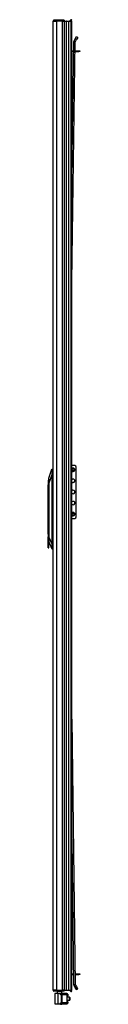
# Model space of a CAD drawing. Extents: x -178 to 34, y -21 to 131.
# Drawn here: x -44 to -41, y 13 to 91 of the extents above; entities that cross this region are included whole.
import ezdxf

# ---------------------------------------------------------------- set-up
doc = ezdxf.new("R2010")
doc.units = 0
doc.header["$MEASUREMENT"] = 0
doc.layers.add('TFR-TRI', color=7, linetype='CONTINUOUS')

msp = doc.modelspace()

# ---------------------------------------------------------------- linework, layer by layer
at = {"layer": 'TFR-TRI', "color": 12, "linetype": 'CONTINUOUS'}
for p, q in [((-43.257, 90.949), (-43.321, 90.949)), ((-43.321, 90.949), (-43.321, 90.91)), ((-43.104, 90.949), (-43.257, 90.949)), ((-42.663, 90.949), (-43.104, 90.949)), ((-43.104, 90.949), (-43.104, 90.91)), ((-42.552, 90.949), (-42.663, 90.949)), ((-42.663, 90.949), (-42.663, 90.91)), ((-42.506, 90.949), (-42.552, 90.949)), ((-42.506, 90.949), (-42.506, 90.91)), ((-43.391, 14.413), (-43.391, 90.878)), ((-43.391, 90.878), (-43.355, 90.878)), ((-43.355, 90.878), (-43.254, 90.878)), ((-43.257, 90.91), (-43.321, 90.91)), ((-43.104, 90.91), (-43.257, 90.91)), ((-43.254, 90.878), (-43.116, 90.878)), ((-42.643, 90.878), (-43.116, 90.878)), ((-43.116, 90.878), (-43.116, 14.413)), ((-42.663, 90.91), (-43.104, 90.91)), ((-42.552, 90.91), (-42.663, 90.91)), ((-42.643, 90.878), (-42.546, 90.878)), ((-42.643, 14.413), (-42.643, 90.878)), ((-42.506, 90.91), (-42.552, 90.91)), ((-42.546, 90.878), (-42.506, 90.878)), ((-42.506, 90.878), (-42.506, 14.413)), ((-43.355, 14.413), (-43.391, 14.413)), ((-43.254, 14.413), (-43.355, 14.413)), ((-43.321, 14.342), (-43.321, 14.382)), ((-43.257, 14.382), (-43.321, 14.382)), ((-43.257, 14.342), (-43.321, 14.342)), ((-43.104, 14.382), (-43.257, 14.382)), ((-43.104, 14.342), (-43.257, 14.342)), ((-43.116, 14.413), (-43.254, 14.413)), ((-43.116, 14.413), (-42.643, 14.413)), ((-42.663, 14.382), (-43.104, 14.382)), ((-43.104, 14.342), (-43.104, 14.382)), ((-42.663, 14.342), (-43.104, 14.342)), ((-42.552, 14.382), (-42.663, 14.382)), ((-42.663, 14.342), (-42.663, 14.382)), ((-42.552, 14.342), (-42.663, 14.342)), ((-42.546, 14.413), (-42.643, 14.413)), ((-42.506, 14.382), (-42.552, 14.382)), ((-42.506, 14.342), (-42.552, 14.342)), ((-42.506, 14.413), (-42.546, 14.413)), ((-42.506, 14.342), (-42.506, 14.382))]:
    msp.add_line(p, q, dxfattribs=at)
at = {"layer": 'TFR-TRI', "color": 3, "linetype": 'CONTINUOUS'}
for p, q in [((-42.1, 90.878), (-41.995, 90.983)), ((-42.506, 90.878), (-42.353, 90.878)), ((-42.506, 90.878), (-42.506, 14.413)), ((-42.506, 90.878), (-42.353, 90.878)), ((-42.353, 90.878), (-42.353, 14.413)), ((-42.353, 90.878), (-42.252, 90.878)), ((-42.252, 90.878), (-42.159, 90.878)), ((-42.159, 90.878), (-42.159, 14.413)), ((-42.159, 90.878), (-41.995, 90.878)), ((-41.995, 90.878), (-41.995, 14.413)), ((-41.995, 90.878), (-41.94, 90.878)), ((-41.924, 90.912), (-41.958, 90.878)), ((-41.94, 90.878), (-41.909, 90.878)), ((-41.909, 14.413), (-41.909, 90.878)), ((-42.506, 14.413), (-42.353, 14.413)), ((-42.353, 14.413), (-42.252, 14.413)), ((-42.252, 14.413), (-42.159, 14.413)), ((-42.159, 14.413), (-41.995, 14.413)), ((-42.099, 14.413), (-41.995, 14.308)), ((-41.995, 14.413), (-41.94, 14.413)), ((-41.924, 14.379), (-41.958, 14.413)), ((-41.94, 14.413), (-41.909, 14.413))]:
    msp.add_line(p, q, dxfattribs=at)
at = {"layer": 'TFR-TRI', "color": 190, "linetype": 'CONTINUOUS'}
for p, q in [((-41.73, 89.339), (-41.639, 89.492)), ((-41.639, 89.492), (-41.538, 89.661)), ((-41.537, 89.432), (-41.639, 89.492)), ((-41.629, 89.279), (-41.537, 89.432)), ((-41.538, 89.661), (-41.436, 89.601)), ((-41.436, 89.601), (-41.537, 89.432)), ((-41.909, 78.416), (-41.751, 89.265)), ((-41.909, 70.312), (-41.633, 89.263)), ((-41.633, 89.263), (-41.751, 89.265)), ((-41.629, 89.279), (-41.73, 89.339)), ((-41.909, 35.802), (-41.648, 14.87)), ((-41.909, 26.338), (-41.766, 14.868)), ((-41.766, 14.868), (-41.648, 14.87)), ((-41.766, 14.868), (-41.759, 14.823)), ((-41.766, 14.868), (-41.759, 14.823)), ((-41.759, 14.823), (-41.741, 14.78)), ((-41.759, 14.823), (-41.741, 14.78)), ((-41.741, 14.78), (-41.64, 14.841)), ((-41.741, 14.78), (-41.65, 14.627)), ((-41.741, 14.78), (-41.65, 14.627)), ((-41.648, 14.87), (-41.646, 14.855)), ((-41.646, 14.855), (-41.64, 14.841)), ((-41.64, 14.841), (-41.549, 14.687)), ((-41.65, 14.627), (-41.549, 14.687)), ((-41.55, 14.458), (-41.65, 14.627)), ((-41.65, 14.627), (-41.55, 14.458)), ((-41.448, 14.518), (-41.55, 14.458)), ((-41.55, 14.458), (-41.448, 14.518)), ((-41.549, 14.687), (-41.448, 14.518))]:
    msp.add_line(p, q, dxfattribs=at)
at = {"layer": 'TFR-TRI', "color": 95, "linetype": 'CONTINUOUS'}
for p, q in [((-41.909, 88.547), (-41.762, 88.547)), ((-41.909, 88.484), (-41.762, 88.484)), ((-41.644, 88.484), (-41.343, 88.484)), ((-41.643, 88.547), (-41.343, 88.547)), ((-41.343, 88.547), (-41.29, 88.547)), ((-41.343, 88.484), (-41.343, 88.547)), ((-41.29, 88.484), (-41.343, 88.484)), ((-41.29, 88.547), (-41.269, 88.547)), ((-41.269, 88.484), (-41.29, 88.484)), ((-41.269, 88.547), (-41.269, 88.484)), ((-41.683, 55.81), (-41.909, 55.81)), ((-41.565, 51.759), (-41.565, 55.692)), ((-41.909, 51.64), (-41.683, 51.64)), ((-41.909, 15.705), (-41.776, 15.705)), ((-41.909, 15.642), (-41.776, 15.642)), ((-41.658, 15.705), (-41.343, 15.705)), ((-41.658, 15.642), (-41.343, 15.642)), ((-41.343, 15.705), (-41.29, 15.705)), ((-41.343, 15.642), (-41.343, 15.705)), ((-41.29, 15.642), (-41.343, 15.642)), ((-41.29, 15.705), (-41.269, 15.705)), ((-41.269, 15.642), (-41.29, 15.642)), ((-41.269, 15.705), (-41.269, 15.642))]:
    msp.add_line(p, q, dxfattribs=at)
at = {"layer": 'TFR-TRI', "color": 151, "linetype": 'CONTINUOUS'}
for p, q in [((-43.726, 54.815), (-43.476, 55.524)), ((-43.455, 55.445), (-43.49, 55.089)), ((-43.476, 55.524), (-43.465, 55.524)), ((-43.465, 55.524), (-43.391, 55.524)), ((-43.46, 55.52), (-43.465, 55.524)), ((-43.458, 55.515), (-43.46, 55.52)), ((-43.456, 55.509), (-43.458, 55.515)), ((-43.454, 55.5), (-43.456, 55.509)), ((-43.455, 55.445), (-43.453, 55.457)), ((-43.391, 55.445), (-43.455, 55.445)), ((-43.453, 55.491), (-43.454, 55.5)), ((-43.452, 55.48), (-43.453, 55.491)), ((-43.453, 55.469), (-43.452, 55.48)), ((-43.453, 55.457), (-43.453, 55.469)), ((-43.49, 55.089), (-43.726, 54.421)), ((-43.726, 54.789), (-43.726, 54.815)), ((-43.726, 54.712), (-43.726, 54.789)), ((-43.726, 54.588), (-43.726, 54.712)), ((-43.726, 54.421), (-43.726, 54.588)), ((-43.726, 50.167), (-43.726, 54.421)), ((-43.49, 55.089), (-43.49, 49.621)), ((-43.726, 50.02), (-43.726, 50.167)), ((-43.726, 50.167), (-43.49, 49.621)), ((-43.726, 49.91), (-43.726, 50.02)), ((-43.726, 49.842), (-43.726, 49.91)), ((-43.726, 49.819), (-43.726, 49.842)), ((-43.469, 49.224), (-43.726, 49.819)), ((-43.49, 49.621), (-43.452, 49.303)), ((-43.458, 49.224), (-43.469, 49.224)), ((-43.458, 49.224), (-43.455, 49.225)), ((-43.391, 49.224), (-43.458, 49.224)), ((-43.455, 49.225), (-43.453, 49.229)), ((-43.453, 49.229), (-43.451, 49.234)), ((-43.452, 49.303), (-43.391, 49.303)), ((-43.449, 49.285), (-43.452, 49.303)), ((-43.451, 49.234), (-43.449, 49.242)), ((-43.448, 49.273), (-43.449, 49.285)), ((-43.449, 49.242), (-43.448, 49.251)), ((-43.448, 49.262), (-43.448, 49.273)), ((-43.448, 49.251), (-43.448, 49.262))]:
    msp.add_line(p, q, dxfattribs=at)
at = {"layer": 'TFR-TRI', "color": 252, "linetype": 'CONTINUOUS'}
for p, q in [((-43.734, 54.74), (-43.773, 54.593)), ((-43.773, 54.593), (-43.773, 54.554)), ((-43.773, 54.554), (-43.773, 54.448)), ((-43.773, 54.448), (-43.773, 54.302)), ((-43.726, 54.74), (-43.734, 54.74)), ((-43.734, 54.74), (-43.734, 54.707)), ((-43.734, 54.707), (-43.734, 54.612)), ((-43.734, 54.612), (-43.734, 54.47)), ((-43.734, 54.47), (-43.734, 54.302)), ((-43.773, 50.461), (-43.773, 54.302)), ((-43.734, 54.302), (-43.773, 54.302)), ((-43.726, 54.302), (-43.734, 54.302)), ((-43.734, 54.302), (-43.734, 49.745)), ((-43.773, 50.628), (-43.781, 50.628)), ((-43.781, 50.628), (-43.781, 50.595)), ((-43.781, 50.595), (-43.781, 50.501)), ((-43.781, 50.501), (-43.781, 50.366)), ((-43.781, 50.366), (-43.781, 50.216)), ((-43.781, 50.216), (-43.781, 50.081)), ((-43.781, 50.081), (-43.781, 49.988)), ((-43.781, 49.988), (-43.781, 49.955)), ((-43.781, 49.955), (-43.773, 49.955)), ((-43.761, 50.291), (-43.773, 50.461)), ((-43.773, 50.122), (-43.761, 50.291)), ((-43.773, 49.418), (-43.773, 50.122)), ((-43.734, 49.745), (-43.744, 49.565)), ((-43.734, 49.745), (-43.726, 49.745)), ((-43.726, 49.745), (-43.726, 49.945)), ((-43.726, 49.577), (-43.726, 49.745)), ((-43.744, 49.565), (-43.773, 49.418)), ((-43.773, 49.336), (-43.773, 49.418)), ((-43.773, 49.307), (-43.773, 49.336)), ((-43.773, 49.307), (-43.726, 49.307)), ((-43.726, 49.435), (-43.726, 49.577)), ((-43.726, 49.34), (-43.726, 49.435)), ((-43.726, 49.307), (-43.726, 49.34)), ((-42.084, 13.848), (-42.305, 13.848)), ((-42.305, 13.616), (-42.084, 13.616)), ((-42.069, 13.833), (-42.084, 13.848)), ((-42.084, 13.814), (-42.084, 13.848)), ((-42.084, 13.732), (-42.084, 13.814)), ((-42.084, 13.65), (-42.084, 13.732)), ((-42.084, 13.616), (-42.084, 13.65)), ((-42.084, 13.616), (-42.069, 13.631)), ((-42.069, 13.833), (-42.069, 13.783)), ((-42.069, 13.783), (-42.069, 13.682)), ((-42.069, 13.682), (-42.069, 13.631))]:
    msp.add_line(p, q, dxfattribs=at)
at = {"layer": 'TFR-TRI', "color": 63, "linetype": 'CONTINUOUS'}
for p, q in [((-43.24, 14.143), (-43.24, 13.322)), ((-43.208, 14.143), (-43.24, 14.143)), ((-43.22, 14.162), (-43.19, 14.163)), ((-43.117, 14.144), (-43.208, 14.143)), ((-43.19, 14.163), (-43.104, 14.163)), ((-42.985, 14.145), (-43.117, 14.144)), ((-43.104, 14.163), (-42.98, 14.164)), ((-42.983, 14.159), (-42.985, 14.145)), ((-42.806, 14.146), (-42.985, 14.145)), ((-42.985, 13.319), (-42.985, 14.145)), ((-42.98, 14.164), (-42.983, 14.159)), ((-42.98, 14.164), (-42.801, 14.166)), ((-42.804, 14.16), (-42.806, 14.146)), ((-42.743, 14.147), (-42.806, 14.146)), ((-42.806, 14.052), (-42.806, 14.146)), ((-42.718, 14.05), (-42.806, 14.052)), ((-42.806, 14.052), (-42.805, 14.052)), ((-42.805, 14.052), (-42.806, 14.052)), ((-42.805, 14.052), (-42.774, 14.072)), ((-42.768, 14.062), (-42.805, 14.052)), ((-42.801, 14.166), (-42.804, 14.16)), ((-42.801, 14.166), (-42.727, 14.167)), ((-42.774, 14.072), (-42.749, 14.086)), ((-42.736, 14.068), (-42.768, 14.062)), ((-42.749, 14.086), (-42.735, 14.09)), ((-42.718, 14.147), (-42.743, 14.147)), ((-42.718, 14.07), (-42.736, 14.068)), ((-42.735, 14.09), (-42.718, 14.089)), ((-42.735, 14.09), (-42.73, 14.076)), ((-42.73, 14.076), (-42.718, 14.07)), ((-42.727, 14.167), (-42.699, 14.167)), ((-42.718, 14.113), (-42.718, 14.147)), ((-42.718, 14.029), (-42.718, 14.113)), ((-42.718, 13.435), (-42.718, 14.029)), ((-42.718, 14.029), (-42.713, 14.029)), ((-42.713, 14.029), (-42.699, 14.029)), ((-42.699, 14.167), (-42.305, 14.17)), ((-42.699, 14.167), (-42.699, 14.127)), ((-42.699, 14.127), (-42.699, 14.029)), ((-42.305, 14.033), (-42.699, 14.029)), ((-42.699, 14.029), (-42.699, 13.435)), ((-42.305, 14.17), (-42.305, 14.13)), ((-42.305, 14.13), (-42.305, 14.033)), ((-42.245, 14.106), (-42.305, 14.108)), ((-42.305, 14.033), (-42.305, 13.432)), ((-42.245, 14.067), (-42.245, 14.106)), ((-42.245, 13.988), (-42.245, 14.067)), ((-42.245, 13.949), (-42.245, 13.988)), ((-42.226, 14.086), (-42.226, 14.057)), ((-42.226, 14.057), (-42.226, 13.998)), ((-42.226, 13.998), (-42.226, 13.968)), ((-43.24, 13.322), (-43.208, 13.321)), ((-43.189, 13.302), (-43.22, 13.302)), ((-43.208, 13.321), (-43.117, 13.321)), ((-43.104, 13.301), (-43.189, 13.302)), ((-43.117, 13.321), (-42.985, 13.319)), ((-42.98, 13.3), (-43.104, 13.301)), ((-42.985, 13.319), (-42.806, 13.318)), ((-42.985, 13.319), (-42.983, 13.306)), ((-42.983, 13.306), (-42.98, 13.3)), ((-42.801, 13.298), (-42.98, 13.3)), ((-42.806, 13.412), (-42.718, 13.414)), ((-42.806, 13.318), (-42.806, 13.412)), ((-42.805, 13.412), (-42.806, 13.412)), ((-42.806, 13.412), (-42.805, 13.412)), ((-42.806, 13.318), (-42.743, 13.317)), ((-42.806, 13.318), (-42.804, 13.304)), ((-42.774, 13.392), (-42.805, 13.412)), ((-42.805, 13.412), (-42.768, 13.403)), ((-42.804, 13.304), (-42.801, 13.298)), ((-42.727, 13.298), (-42.801, 13.298)), ((-42.749, 13.378), (-42.774, 13.392)), ((-42.768, 13.403), (-42.736, 13.396)), ((-42.735, 13.375), (-42.749, 13.378)), ((-42.743, 13.317), (-42.718, 13.317)), ((-42.736, 13.396), (-42.718, 13.394)), ((-42.735, 13.375), (-42.73, 13.389)), ((-42.718, 13.375), (-42.735, 13.375)), ((-42.73, 13.389), (-42.718, 13.394)), ((-42.699, 13.297), (-42.727, 13.298)), ((-42.718, 13.352), (-42.718, 13.435)), ((-42.718, 13.435), (-42.713, 13.435)), ((-42.718, 13.317), (-42.718, 13.352)), ((-42.713, 13.435), (-42.699, 13.435)), ((-42.699, 13.435), (-42.305, 13.432)), ((-42.699, 13.435), (-42.699, 13.338)), ((-42.699, 13.338), (-42.699, 13.297)), ((-42.305, 13.294), (-42.699, 13.297)), ((-42.305, 13.947), (-42.245, 13.949)), ((-42.245, 13.515), (-42.305, 13.518)), ((-42.305, 13.432), (-42.305, 13.334)), ((-42.305, 13.356), (-42.245, 13.358)), ((-42.305, 13.334), (-42.305, 13.294)), ((-42.245, 13.476), (-42.245, 13.515)), ((-42.245, 13.398), (-42.245, 13.476)), ((-42.245, 13.358), (-42.245, 13.398)), ((-42.226, 13.496), (-42.226, 13.466)), ((-42.226, 13.466), (-42.226, 13.407)), ((-42.226, 13.407), (-42.226, 13.378))]:
    msp.add_line(p, q, dxfattribs=at)
at = {"layer": 'TFR-TRI', "color": 153, "linetype": 'CONTINUOUS'}
for p, q in [((-43.067, 14.303), (-43.067, 14.144)), ((-43.012, 14.303), (-43.067, 14.303)), ((-42.88, 14.303), (-43.012, 14.303)), ((-42.747, 14.303), (-42.88, 14.303)), ((-42.693, 14.303), (-42.747, 14.303)), ((-42.693, 14.167), (-42.693, 14.303))]:
    msp.add_line(p, q, dxfattribs=at)
at = {"layer": 'TFR-TRI', "color": 252, "linetype": 'CONTINUOUS'}
for centre, radius in [((-41.801, 55.475), 0.101), ((-41.801, 55.475), 0.0984), ((-41.801, 55.475), 0.0834), ((-41.801, 51.975), 0.101), ((-41.801, 51.975), 0.0984), ((-41.801, 51.975), 0.0834)]:
    msp.add_circle(centre, radius, dxfattribs=at)
at = {"layer": 'TFR-TRI', "color": 12, "linetype": 'CONTINUOUS'}
for centre, radius, start, end in [((-43.321, 90.878), 0.0709, 90, 180), ((-43.321, 90.878), 0.0315, 90, 180), ((-42.577, 90.878), 0.0315, 0, 90), ((-42.577, 90.878), 0.0709, 0, 26.38828), ((-43.321, 14.413), 0.0709, 180, 270), ((-43.321, 14.413), 0.0315, 180, 270), ((-42.577, 14.413), 0.0315, 270, 0), ((-42.577, 14.413), 0.0709, 333.61172, 0)]:
    msp.add_arc(centre, radius, start, end, dxfattribs=at)
at = {"layer": 'TFR-TRI', "color": 3, "linetype": 'CONTINUOUS'}
for centre, radius, start, end in [((-41.959, 90.948), 0.05, 315, 135), ((-42.353, 90.531), 0.347, 87.71778, 90), ((-41.959, 14.344), 0.05, 225, 45)]:
    msp.add_arc(centre, radius, start, end, dxfattribs=at)
at = {"layer": 'TFR-TRI', "color": 151, "linetype": 'CONTINUOUS'}
for centre, start, end in [((-43.214, 90.791), 90, 132.83438), ((-42.691, 90.791), 47.16562, 90)]:
    msp.add_arc(centre, 0.118, start, end, dxfattribs=at)
at = {"layer": 'TFR-TRI', "color": 190, "linetype": 'CONTINUOUS'}
for radius in [0.15, 0.0315]:
    msp.add_arc((-41.601, 89.262), radius, 149.165, 179.165, dxfattribs=at)
at = {"layer": 'TFR-TRI', "color": 95, "linetype": 'CONTINUOUS'}
for centre, radius, start, end in [((-41.801, 55.475), 0.138, 270, 141.76688), ((-41.801, 55.475), 0.138, 218.2275, 270), ((-41.683, 55.692), 0.118, 0, 90), ((-41.801, 54.6), 0.138, 270, 141.76688), ((-41.801, 54.6), 0.138, 218.2275, 270), ((-41.801, 53.725), 0.138, 270, 141.76688), ((-41.801, 53.725), 0.138, 218.2275, 270), ((-41.801, 52.85), 0.138, 270, 141.76688), ((-41.801, 52.85), 0.138, 218.2275, 270), ((-41.801, 51.975), 0.138, 270, 141.76688), ((-41.801, 51.975), 0.138, 218.2275, 270), ((-41.683, 51.759), 0.118, 270, 0)]:
    msp.add_arc(centre, radius, start, end, dxfattribs=at)
at = {"layer": 'TFR-TRI', "color": 252, "linetype": 'CONTINUOUS'}
for centre, radius, start, end in [((-41.801, 55.475), 0.13, 270, 146.48063), ((-41.801, 55.475), 0.116, 270, 159.14813), ((-41.801, 55.475), 0.116, 200.84625, 270), ((-41.801, 55.475), 0.13, 213.51375, 270), ((-41.801, 51.975), 0.13, 270, 146.48063), ((-41.801, 51.975), 0.116, 270, 159.14813), ((-41.801, 51.975), 0.116, 200.84625, 270), ((-41.801, 51.975), 0.13, 213.51375, 270)]:
    msp.add_arc(centre, radius, start, end, dxfattribs=at)
at = {"layer": 'TFR-TRI', "color": 153, "linetype": 'CONTINUOUS'}
for centre, radius, start, end in [((-43.183, 14.413), 0.0315, 180, 270), ((-43.145, 14.303), 0.0787, 0, 30.00094), ((-42.614, 14.303), 0.0787, 149.99906, 180)]:
    msp.add_arc(centre, radius, start, end, dxfattribs=at)
at = {"layer": 'TFR-TRI', "color": 63, "linetype": 'CONTINUOUS'}
for centre, start, end in [((-42.699, 14.147), 90.5, 180), ((-42.246, 14.086), 0, 88), ((-42.699, 13.317), 180, 269.5), ((-42.246, 13.968), 272, 0), ((-42.246, 13.496), 0, 88), ((-42.246, 13.378), 272, 0)]:
    msp.add_arc(centre, 0.0197, start, end, dxfattribs=at)

doc.saveas('drawing.dxf')
